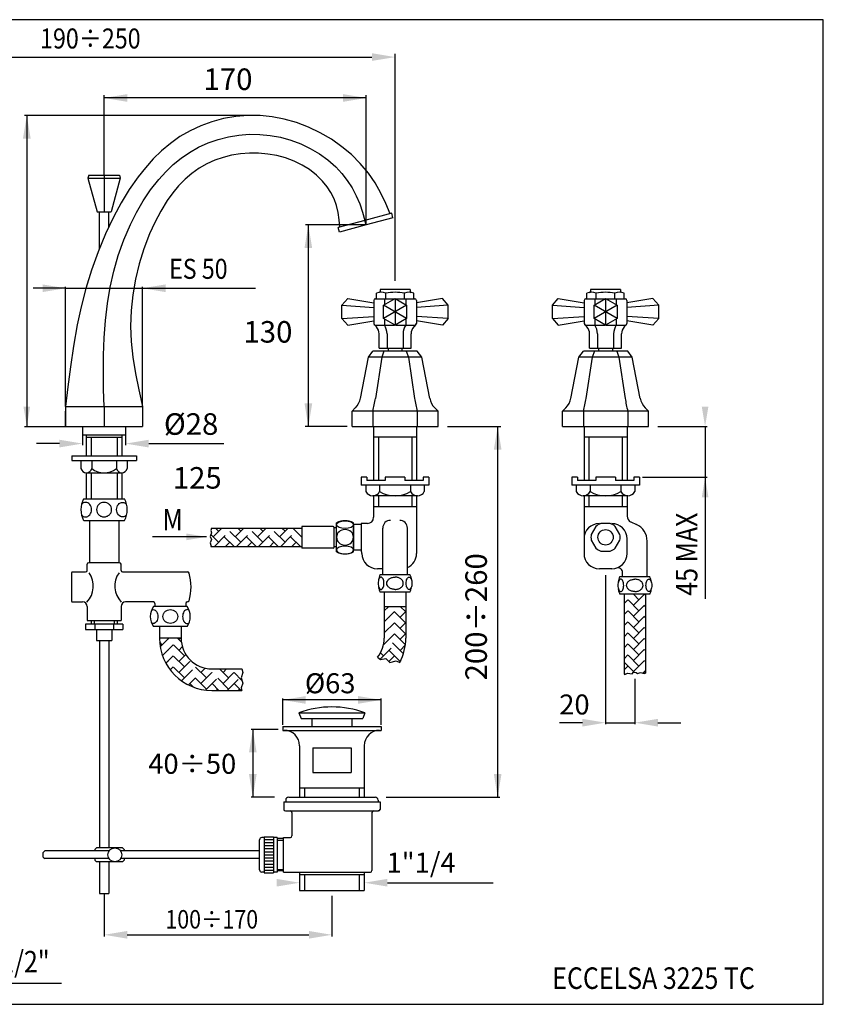
# Model space of a CAD drawing. Extents: x 0 to 1536, y 0 to 770.
# Drawn here: x 1275 to 1536, y 0 to 320 of the extents above; entities that cross this region are included whole.
import ezdxf
from ezdxf.enums import TextEntityAlignment as Align

# ---------------------------------------------------------------- set-up
doc = ezdxf.new("R2010")
doc.units = 0
doc.header["$LTSCALE"] = 10
doc.header["$MEASUREMENT"] = 0
doc.linetypes.add('CONTINUA', pattern=[0])
doc.linetypes.add('DASHDOT', pattern=[1, 0.5, -0.25, 0, -0.25])
doc.layers.get('0').update_dxf_attribs({"color": 252, "linetype": 'CONTINUA'})
for name, color, linetype in [('D', 3, 'CONTINUA'), ('DISEGNO', 3, 'CONTINUA'), ('M', 6, 'CONTINUA'), ('MAGENTA', 6, 'CONTINUA'), ('Q', 4, 'CONTINUA'), ('QUOTE', 4, 'CONTINUA')]:
    doc.layers.add(name, color=color, linetype=linetype)
doc.styles.add('ROMAND', font='romand')

# ---------------------------------------------------------------- blocks, each defined once
blk = doc.blocks.new('*X10')
at = {"color": 0, "linetype": 'DASHDOT'}
for p, q in [((237.08, 150.87), (239.89, 153.68)), ((238.87, 152.66), (237.86, 153.68)), ((246.06, 149.07), (241.45, 153.68)), ((244.26, 150.87), (247.07, 153.68)), ((246.06, 152.66), (245.05, 153.68)), ((253.24, 149.07), (248.64, 153.68)), ((251.45, 150.87), (254.26, 153.68)), ((253.24, 152.66), (252.23, 153.68)), ((260.43, 149.07), (255.82, 153.68)), ((258.63, 150.87), (261.44, 153.68)), ((260.43, 152.66), (259.41, 153.68)), ((265.91, 150.77), (263.01, 153.68)), ((238.87, 149.07), (236.36, 151.59)), ((237.48, 147.68), (242.47, 152.66)), ((243.86, 147.68), (240.67, 150.87)), ((244.66, 147.68), (249.65, 152.66)), ((251.05, 147.68), (247.86, 150.87)), ((251.85, 147.68), (256.84, 152.66)), ((258.23, 147.68), (255.04, 150.87)), ((259.03, 147.68), (264.02, 152.66)), ((265.41, 147.68), (262.22, 150.87)), ((265.82, 150.87), (265.91, 150.96)), ((236.68, 147.68), (236.35, 148)), ((241.07, 147.68), (242.47, 149.07)), ((248.26, 147.68), (249.65, 149.07)), ((255.44, 147.68), (256.84, 149.07)), ((262.62, 147.68), (264.02, 149.07))]:
    blk.add_line(p, q, dxfattribs=at)
blk = doc.blocks.new('*X12')
at = {"color": 0, "linetype": 'DASHDOT'}
for p, q in [((375.37, 138.3), (370.54, 143.13)), ((370.54, 140.64), (371.78, 141.89)), ((373.58, 140.09), (377.16, 143.68)), ((375.37, 141.89), (373.59, 143.68)), ((377.54, 143.32), (377.18, 143.68)), ((375.37, 134.7), (370.54, 139.54)), ((370.54, 137.05), (371.78, 138.3)), ((373.58, 136.5), (377.54, 140.46)), ((377.54, 139.73), (377.17, 140.09)), ((375.37, 131.11), (370.54, 135.95)), ((370.54, 133.46), (371.78, 134.7)), ((373.58, 132.91), (377.54, 136.86)), ((377.54, 136.13), (377.17, 136.5)), ((375.37, 127.52), (370.54, 132.36)), ((373.58, 129.32), (377.54, 133.27)), ((377.54, 132.54), (377.17, 132.91)), ((370.54, 129.86), (371.78, 131.11)), ((375.37, 123.93), (370.54, 128.77)), ((373.58, 125.72), (377.54, 129.68)), ((377.54, 128.95), (377.17, 129.32)), ((370.54, 126.27), (371.78, 127.52)), ((375.37, 120.34), (370.54, 125.17)), ((373.58, 122.13), (377.54, 126.09)), ((377.54, 125.36), (377.17, 125.72)), ((370.54, 122.68), (371.78, 123.93)), ((373.58, 118.54), (377.54, 122.5)), ((377.54, 121.77), (377.17, 122.13)), ((373.82, 118.3), (370.54, 121.58)), ((370.54, 119.09), (371.78, 120.34)), ((376.64, 118.01), (377.54, 118.9)), ((377.54, 118.17), (377.17, 118.54)), ((370.85, 117.68), (370.54, 117.99))]:
    blk.add_line(p, q, dxfattribs=at)
blk = doc.blocks.new('*X18')
at = {"color": 0, "linetype": 'DASHDOT'}
for p, q in [((216.68, 144.84), (219.5, 147.66)), ((224.51, 141.89), (219.12, 147.28)), ((223.51, 146.47), (222.32, 147.66)), ((222.71, 147.28), (223.1, 147.66)), ((217.32, 145.48), (216.5, 146.31)), ((217.42, 141.98), (220.91, 145.48)), ((222.71, 143.68), (223.85, 144.83)), ((218.53, 139.5), (220.91, 141.89)), ((224.51, 138.3), (219.12, 143.68)), ((222.71, 140.09), (224.97, 142.35)), ((224.51, 134.7), (219.12, 140.09)), ((219.94, 137.33), (220.91, 138.3)), ((222.71, 136.5), (226.59, 140.38)), ((223.6, 133.8), (228.1, 138.3)), ((231.69, 134.7), (226.3, 140.09)), ((229.89, 136.5), (231.29, 137.9)), ((229.89, 132.91), (234.65, 137.66)), ((238.87, 134.7), (235.92, 137.66)), ((237.08, 136.5), (238.24, 137.66)), ((237.08, 132.91), (241.83, 137.66)), ((243.22, 137.54), (243.1, 137.66)), ((225.85, 132.45), (228.1, 134.7)), ((231.69, 131.11), (226.3, 136.5)), ((231.37, 130.79), (235.28, 134.7)), ((238.87, 131.11), (233.49, 136.5)), ((238.43, 130.66), (242.47, 134.7)), ((243.23, 133.94), (240.67, 136.5)), ((227.46, 131.75), (226.3, 132.91)), ((235.73, 130.66), (233.49, 132.91)), ((242.92, 130.66), (240.67, 132.91)), ((234.83, 130.66), (235.28, 131.11)), ((242.02, 130.66), (242.47, 131.11))]:
    blk.add_line(p, q, dxfattribs=at)
blk = doc.blocks.new('*X17')
at = {"color": 0, "linetype": 'DASHDOT'}
for p, q in [((289.44, 156.53), (290.77, 157.86)), ((296.35, 152.66), (291.15, 157.86)), ((296.35, 156.26), (294.75, 157.86)), ((289.44, 152.94), (292.76, 156.26)), ((296.35, 149.07), (290.96, 154.46)), ((294.55, 154.46), (296.44, 156.35)), ((289.44, 149.35), (292.76, 152.66)), ((296.31, 145.52), (290.96, 150.87)), ((294.55, 150.87), (296.44, 152.76)), ((289.21, 145.53), (292.76, 149.07)), ((295.66, 142.57), (290.96, 147.28)), ((294.55, 147.28), (296.44, 149.17)), ((288.12, 140.84), (292.76, 145.48)), ((294.55, 143.68), (296.29, 145.43)), ((289.16, 141.89), (288.21, 142.85)), ((290.93, 140.07), (292.76, 141.89)), ((294.63, 140.02), (290.96, 143.68)), ((291.29, 139.76), (290.96, 140.09)), ((294.55, 140.09), (294.77, 140.31))]:
    blk.add_line(p, q, dxfattribs=at)

msp = doc.modelspace()

# ---------------------------------------------------------------- linework, layer by layer
at = {"layer": 'D'}
for p, q in [((1295.13, 187.77), (1295.13, 185.11)), ((1309.13, 187.77), (1309.13, 185.11)), ((1389.63, 187.77), (1389.63, 170.27)), ((1403.63, 187.77), (1403.63, 170.27)), ((1458, 187.77), (1458, 170.27)), ((1472, 187.77), (1472, 170.27)), ((1295.13, 185.11), (1309.13, 185.11)), ((1296.33, 185.11), (1296.33, 178.27)), ((1296.33, 184.27), (1307.93, 184.27)), ((1297.93, 184.27), (1297.93, 178.27)), ((1306.33, 184.27), (1306.33, 178.27)), ((1307.93, 185.11), (1307.93, 178.27)), ((1403.63, 184.27), (1389.63, 184.27)), ((1391.23, 184.27), (1391.23, 170.27)), ((1402.03, 184.27), (1402.03, 170.27)), ((1472, 184.27), (1458, 184.27)), ((1459.6, 184.27), (1459.6, 170.27)), ((1470.4, 184.27), (1470.4, 170.27)), ((1291.63, 178.27), (1312.63, 178.27)), ((1291.63, 178.27), (1291.63, 176.77)), ((1291.63, 176.77), (1312.63, 176.77)), ((1294.63, 176.77), (1294.63, 174.12)), ((1298.13, 176.77), (1298.13, 174.12)), ((1306.13, 176.77), (1306.13, 174.12)), ((1309.63, 176.77), (1309.63, 174.12)), ((1312.63, 178.27), (1312.63, 176.77)), ((1296.26, 172.77), (1308, 172.77)), ((1296.33, 172.77), (1296.33, 164.27)), ((1297.93, 172.77), (1297.93, 164.27)), ((1306.33, 172.77), (1306.33, 164.27)), ((1307.93, 172.77), (1307.93, 164.27)), ((1387.48, 171.27), (1385.63, 171.27)), ((1385.63, 171.27), (1385.63, 168.77)), ((1387.48, 171.27), (1387.48, 170.27)), ((1393.43, 170.27), (1387.48, 170.27)), ((1399.83, 171.27), (1393.43, 171.27)), ((1393.43, 171.27), (1393.43, 170.27)), ((1399.83, 171.27), (1399.83, 170.27)), ((1405.78, 170.27), (1399.83, 170.27)), ((1407.63, 171.27), (1405.78, 171.27)), ((1405.78, 171.27), (1405.78, 170.27)), ((1407.63, 171.27), (1407.63, 168.77)), ((1454, 171.27), (1454, 168.77)), ((1455.85, 171.27), (1454, 171.27)), ((1455.85, 171.27), (1455.85, 170.27)), ((1461.8, 170.27), (1455.85, 170.27)), ((1468.2, 171.27), (1461.8, 171.27)), ((1461.8, 171.27), (1461.8, 170.27)), ((1468.2, 171.27), (1468.2, 170.27)), ((1474.15, 170.27), (1468.2, 170.27)), ((1474.15, 171.27), (1474.15, 170.27)), ((1476, 171.27), (1474.15, 171.27)), ((1476, 171.27), (1476, 168.77)), ((1407.63, 168.77), (1385.63, 168.77)), ((1387.13, 168.77), (1387.13, 166.62)), ((1391.63, 168.77), (1391.63, 166.62)), ((1401.63, 168.77), (1401.63, 166.62)), ((1406.13, 168.77), (1406.13, 166.62)), ((1476, 168.77), (1454, 168.77)), ((1455.5, 168.77), (1455.5, 166.62)), ((1460, 168.77), (1460, 166.62)), ((1470, 168.77), (1470, 166.62)), ((1474.5, 168.77), (1474.5, 166.62)), ((1295.5, 164.27), (1308.76, 164.27)), ((1296.33, 165.77), (1296.33, 164.27)), ((1297.93, 165.77), (1297.93, 164.27)), ((1306.33, 165.77), (1306.33, 164.27)), ((1307.93, 165.77), (1307.93, 164.27)), ((1403.88, 165.27), (1389.38, 165.27)), ((1389.63, 165.28), (1389.63, 158.27)), ((1391.23, 165.27), (1391.23, 161.77)), ((1402.03, 165.27), (1402.03, 161.77)), ((1403.63, 165.28), (1403.63, 146.52)), ((1472.25, 165.27), (1457.75, 165.27)), ((1458, 165.28), (1458, 146.52)), ((1459.6, 165.27), (1459.6, 161.77)), ((1470.4, 165.27), (1470.4, 161.77)), ((1472, 165.28), (1472, 158.66)), ((1389.63, 161.77), (1403.63, 161.77)), ((1458, 161.77), (1472, 161.77)), ((1295.5, 157.27), (1308.76, 157.27)), ((1295.5, 157.27), (1308.76, 157.27)), ((1473.16, 156.85), (1475.04, 155.97)), ((1337.02, 154.77), (1366.38, 154.77)), ((1366.38, 155.27), (1366.38, 148.27)), ((1376.5, 155.27), (1366.38, 155.27)), ((1376.88, 148.65), (1376.88, 154.9)), ((1377.63, 154.9), (1376.88, 154.9)), ((1377.63, 147.02), (1377.63, 156.52)), ((1383.13, 147.02), (1383.13, 156.52)), ((1385.63, 155.92), (1383.13, 155.92)), ((1383.13, 155.77), (1383.13, 147.77)), ((1385.63, 156.27), (1385.63, 147.15)), ((1387.63, 156.27), (1385.63, 156.27)), ((1392.63, 139.7), (1392.63, 154.79)), ((1400.63, 139.7), (1400.63, 154.79)), ((1472, 146.52), (1472, 151.27)), ((1478.5, 139.02), (1478.5, 150.54)), ((1336.85, 148.77), (1366.38, 148.77)), ((1376.5, 148.27), (1366.38, 148.27)), ((1377.63, 148.65), (1376.88, 148.65)), ((1385.63, 147.62), (1383.13, 147.62)), ((1385.88, 146.52), (1385.88, 146.65)), ((1296.63, 141.02), (1296.63, 143.02)), ((1307.13, 143.52), (1297.13, 143.52)), ((1307.63, 141.02), (1307.63, 143.02)), ((1392.63, 141.52), (1390.88, 141.52)), ((1467, 141.52), (1463, 141.52)), ((1291.56, 140.27), (1291.56, 131.02)), ((1291.81, 140.52), (1296.13, 140.52)), ((1308.13, 140.52), (1329.26, 140.52)), ((1391.77, 139.7), (1401.48, 139.7)), ((1469.65, 139.02), (1479.36, 139.02)), ((1470.5, 139.02), (1470.5, 140.38)), ((1401.48, 133.95), (1391.77, 133.95)), ((1401.48, 133.95), (1391.77, 133.95)), ((1393.13, 133.95), (1393.13, 127.22)), ((1393.13, 133.95), (1393.13, 119.01)), ((1400.13, 133.95), (1400.13, 127.22)), ((1400.13, 133.95), (1400.13, 119.01)), ((1479.36, 133.27), (1469.65, 133.27)), ((1471, 133.27), (1471, 107.29)), ((1478, 133.27), (1478, 107.64)), ((1291.81, 130.77), (1295.13, 130.77)), ((1296.63, 129.27), (1296.63, 124.77)), ((1307.63, 129.27), (1307.63, 124.77)), ((1318.13, 130.77), (1309.13, 130.77)), ((1329.07, 129.27), (1318.19, 129.27)), ((1318.63, 130.27), (1318.63, 129.27)), ((1328.63, 130.27), (1328.63, 129.27)), ((1329.26, 130.77), (1329.13, 130.77)), ((1400.13, 129.2), (1393.13, 129.2)), ((1296.07, 123.52), (1296.07, 121.77)), ((1308.19, 123.52), (1296.07, 123.52)), ((1296.07, 121.77), (1308.19, 121.77)), ((1296.63, 124.77), (1307.63, 124.77)), ((1297.88, 124.77), (1297.88, 123.52)), ((1298.88, 124.77), (1298.88, 123.52)), ((1299.1, 123.52), (1299.1, 121.77)), ((1305.16, 123.52), (1305.16, 121.77)), ((1305.38, 124.77), (1305.38, 123.52)), ((1306.38, 124.77), (1306.38, 123.52)), ((1308.19, 123.52), (1308.19, 121.77)), ((1329.07, 122.77), (1318.19, 122.77)), ((1320.13, 122.77), (1320.13, 119.01)), ((1327.13, 122.77), (1327.13, 119.01)), ((1327.13, 119.01), (1320.13, 119.01)), ((1337.13, 109.01), (1346.88, 109.01)), ((1337.13, 102.01), (1346.92, 102.01)), ((1354.13, 53.59), (1357.13, 53.59)), ((1354.13, 52.59), (1357.13, 52.59)), ((1354.13, 51.59), (1357.13, 51.59)), ((1354.13, 50.59), (1357.13, 50.59)), ((1354.13, 49.59), (1357.13, 49.59)), ((1354.13, 48.59), (1357.13, 48.59)), ((1354.13, 47.59), (1357.13, 47.59)), ((1354.13, 46.59), (1357.13, 46.59)), ((1354.13, 45.59), (1357.13, 45.59)), ((1354.13, 44.59), (1357.13, 44.59)), ((1354.13, 43.59), (1357.13, 43.59)), ((1365.63, 42.96), (1365.63, 36.96)), ((1365.63, 42.21), (1386.63, 42.21)), ((1365.63, 42.21), (1386.63, 42.21)), ((1367.23, 42.21), (1367.23, 36.96)), ((1385.03, 42.21), (1385.03, 36.96)), ((1386.63, 42.96), (1386.63, 36.96)), ((1365.63, 36.96), (1386.63, 36.96))]:
    msp.add_line(p, q, dxfattribs=at)
for points in [[(1294.85, 158.96, 0.077554), (1295.37, 158.59, 0.114983), (1296.1, 158.42, 0.114983), (1296.84, 158.59, 0.103863), (1297.5, 159.11, 0.09123), (1297.92, 159.86, 0.083945), (1298.08, 160.77, 0.083945), (1297.92, 161.69, 0.09123), (1297.5, 162.43, 0.103863), (1296.84, 162.95, 0.114983), (1296.1, 163.12, 0.114983), (1295.37, 162.95, 0.077554), (1294.85, 162.59, 0.09123)], [(1309.41, 158.96, -0.077554), (1308.89, 158.59, -0.114983), (1308.15, 158.42, -0.114983), (1307.42, 158.59, -0.103863), (1306.76, 159.11, -0.09123), (1306.33, 159.86, -0.083945), (1306.18, 160.77, -0.083945), (1306.33, 161.69, -0.09123), (1306.76, 162.43, -0.103863), (1307.42, 162.95, -0.114983), (1308.15, 163.12, -0.114983), (1308.89, 162.95, -0.077554), (1309.41, 162.59, -0.09123)], [(1396.63, 134.83, -0.075162), (1395.57, 134.99, -0.085586), (1394.74, 135.42, -0.106126), (1394.14, 136.1, -0.12725), (1393.95, 136.83, -0.12725), (1394.14, 137.56, -0.106126), (1394.74, 138.24, -0.085586), (1395.57, 138.67, -0.075162), (1396.63, 138.83, -0.075162)], [(1396.63, 134.83, 0.075162), (1397.68, 134.99, 0.085586), (1398.52, 135.42, 0.106126), (1399.12, 136.1, 0.12725), (1399.31, 136.83, 0.12725), (1399.12, 137.56, 0.106126), (1398.52, 138.24, 0.085586), (1397.68, 138.67, 0.075162), (1396.63, 138.83, 0.075162)], [(1474.5, 134.15, -0.075162), (1473.45, 134.31, -0.085586), (1472.61, 134.73, -0.106126), (1472.02, 135.41, -0.12725), (1471.83, 136.15, -0.12725), (1472.02, 136.88, -0.106126), (1472.61, 137.56, -0.085586), (1473.45, 137.99, -0.075162), (1474.5, 138.15, -0.075162)], [(1474.5, 134.15, 0.075162), (1475.56, 134.31, 0.085586), (1476.4, 134.73, 0.106126), (1476.99, 135.41, 0.12725), (1477.18, 136.15, 0.12725), (1476.99, 136.88, 0.106126), (1476.4, 137.56, 0.085586), (1475.56, 137.99, 0.075162), (1474.5, 138.15, 0.075162)], [(1318.13, 128.27, -0.139889), (1318.67, 128.12, -0.107118), (1319.19, 127.61, -0.079812), (1319.51, 126.92, -0.067459), (1319.63, 126.02, -0.067459), (1319.51, 125.13, -0.079812), (1319.19, 124.43, -0.107118), (1318.67, 123.93, -0.139889), (1318.13, 123.77, -0.139889), (1317.59, 123.93, -0.010877), (1317.53, 123.97, -0.079812)], [(1317.53, 128.08, -0.010877), (1317.59, 128.12, -0.139889), (1318.13, 128.27, -0.139889)]]:
    msp.add_lwpolyline(points, format="xyb", dxfattribs=at)
for points in [[(1299.68, 160.77, 0.102267), (1299.86, 159.88, 0.099976), (1300.4, 159.11, 0.096898), (1301.19, 158.6, 0.094828), (1302.13, 158.42, 0.094828), (1303.07, 158.6, 0.096898), (1303.86, 159.11, 0.099976), (1304.39, 159.88, 0.102267), (1304.58, 160.77, 0.102267), (1304.39, 161.67, 0.099976), (1303.86, 162.43, 0.096898), (1303.07, 162.94, 0.094828), (1302.13, 163.12, 0.094828), (1301.19, 162.94, 0.096898), (1300.4, 162.43, 0.099976), (1299.86, 161.67, 0.102267)], [(1463.48, 156.27, 0.099181), (1461.87, 155.34), (1460.35, 152.71, 0.099181), (1460.35, 150.84), (1461.87, 148.21, 0.099181), (1463.48, 147.27), (1466.52, 147.27, 0.099181), (1468.14, 148.21), (1469.66, 150.84, 0.099181), (1469.66, 152.71), (1468.14, 155.34, 0.099181), (1466.52, 156.27)], [(1391.13, 136.83, 0.048204), (1391.21, 136.02, 0.061953), (1391.4, 135.41, 0.102678), (1391.76, 134.95, 0.18232), (1392.07, 134.83, 0.18232), (1392.39, 134.95, 0.102678), (1392.74, 135.41, 0.061953), (1392.94, 136.02, 0.048204), (1393.02, 136.83, 0.048204), (1392.94, 137.64, 0.061953), (1392.74, 138.25, 0.102678), (1392.39, 138.71, 0.18232), (1392.07, 138.83, 0.18232), (1391.76, 138.71, 0.102678), (1391.4, 138.25, 0.061953), (1391.21, 137.64, 0.048204)], [(1402.13, 136.83, -0.048204), (1402.05, 136.02, -0.061953), (1401.85, 135.41, -0.102678), (1401.5, 134.95, -0.18232), (1401.19, 134.83, -0.18232), (1400.87, 134.95, -0.102678), (1400.52, 135.41, -0.061953), (1400.32, 136.02, -0.048204), (1400.24, 136.83, -0.048204), (1400.32, 137.64, -0.061953), (1400.52, 138.25, -0.102678), (1400.87, 138.71, -0.18232), (1401.19, 138.83, -0.18232), (1401.5, 138.71, -0.102678), (1401.85, 138.25, -0.061953), (1402.05, 137.64, -0.048204)], [(1469, 136.15, 0.048204), (1469.08, 135.33, 0.061953), (1469.28, 134.73, 0.102678), (1469.63, 134.26, 0.18232), (1469.95, 134.14, 0.18232), (1470.26, 134.26, 0.102678), (1470.61, 134.73, 0.061953), (1470.81, 135.33, 0.048204), (1470.89, 136.15, 0.048204), (1470.81, 136.96, 0.061953), (1470.61, 137.56, 0.102678), (1470.26, 138.03, 0.18232), (1469.95, 138.15, 0.18232), (1469.63, 138.03, 0.102678), (1469.28, 137.56, 0.061953), (1469.08, 136.96, 0.048204)], [(1480, 136.15, -0.048204), (1479.93, 135.33, -0.061953), (1479.73, 134.73, -0.102678), (1479.38, 134.26, -0.18232), (1479.06, 134.14, -0.18232), (1478.75, 134.26, -0.102678), (1478.39, 134.73, -0.061953), (1478.2, 135.33, -0.048204), (1478.12, 136.15, -0.048204), (1478.2, 136.96, -0.061953), (1478.39, 137.56, -0.102678), (1478.75, 138.03, -0.18232), (1479.06, 138.15, -0.18232), (1479.38, 138.03, -0.102678), (1479.73, 137.56, -0.061953), (1479.93, 136.96, -0.048204)], [(1323.63, 128.27, -0.092677), (1324.56, 128.1, -0.09589), (1325.33, 127.61, -0.100813), (1325.85, 126.88, -0.104593), (1326.03, 126.02, -0.104593), (1325.85, 125.17, -0.100813), (1325.33, 124.43, -0.09589), (1324.56, 123.95, -0.092677), (1323.63, 123.77, -0.092677), (1322.7, 123.95, -0.09589), (1321.93, 124.43, -0.100813), (1321.4, 125.17, -0.104593), (1321.22, 126.02, -0.104593), (1321.4, 126.88, -0.100813), (1321.93, 127.61, -0.09589), (1322.7, 128.1, -0.092677)]]:
    msp.add_lwpolyline(points, format="xyb", close=True, dxfattribs=at)
msp.add_lwpolyline([(1337.02, 154.77), (1336.81, 154.02), (1337.06, 153.27), (1336.56, 152.02), (1337.06, 151.02), (1336.56, 150.02), (1336.81, 149.27), (1336.85, 148.77)], dxfattribs=at)
at = {"layer": 'D', "flags": 128}
msp.add_lwpolyline([(1471, 107.29), (1471.23, 107.24), (1472.15, 107.59), (1473.61, 107.38), (1474.05, 107.91), (1474.91, 107.84), (1475.42, 107.56), (1476.33, 107.84), (1477.58, 107.47), (1478, 107.64)], dxfattribs=at)
at = {"layer": 'D'}
msp.add_circle((1465, 151.77), 2.5, dxfattribs=at)
for centre, radius, start, end in [((1296.38, 174.58), 1.81, 194.5506, 345.4494), ((1302.13, 179.37), 6.6, 232.7009, 307.2991), ((1307.88, 174.58), 1.81, 194.5506, 345.4494), ((1389.38, 167.82), 2.55, 208.0725, 331.9275), ((1396.63, 175.21), 9.93, 239.7808, 300.2192), ((1403.88, 167.82), 2.55, 208.0725, 331.9275), ((1457.75, 167.82), 2.55, 208.0725, 331.9275), ((1465, 175.21), 9.93, 239.7808, 300.2192), ((1472.25, 167.82), 2.55, 208.0725, 331.9275), ((1302.13, 160.77), 7.5, 152.1819, 207.8181), ((1302.13, 160.77), 7.5, 332.1819, 27.8181), ((1380.38, 150.78), 6.36, 64.3915, 115.6085), ((1387.63, 158.27), 2, 270, 0), ((1395.13, 154.79), 2.5, 90, 180), ((1398.13, 154.79), 2.5, 360, 90), ((1474, 158.66), 2, 180, 245), ((1376.5, 154.9), 0.375, 360, 90), ((1463, 151.27), 5, 90, 180), ((1467, 151.27), 5, 0, 90), ((1472.5, 150.54), 6, 0, 65), ((1376.5, 148.65), 0.375, 270, 360), ((1380.38, 152.76), 6.36, 244.3915, 295.6085), ((1385.25, 146.65), 0.625, 360, 53.2742), ((1390.88, 146.52), 5, 180, 270), ((1398.63, 146.52), 5, 293.5782, 360), ((1463, 146.52), 5, 180, 270), ((1467, 146.52), 5, 270, 0), ((1296.13, 141.02), 0.5, 270, 0), ((1297.13, 143.02), 0.5, 90, 180), ((1307.13, 143.02), 0.5, 360, 90), ((1308.13, 141.02), 0.5, 180, 270), ((1469, 140.38), 1.5, 0, 96.4261), ((1291.81, 140.27), 0.25, 90, 180), ((1329.26, 140.02), 0.5, 16.2224, 90), ((1314.22, 135.65), 16.16, 343.7776, 16.2224), ((1397.86, 136.83), 6.73, 154.7147, 170.1868), ((1395.4, 136.83), 6.73, 9.8132, 25.2853), ((1475.73, 136.15), 6.73, 154.7147, 170.1868), ((1473.27, 136.15), 6.73, 9.8132, 25.2853), ((1397.86, 136.83), 6.73, 191.4263, 205.2853), ((1395.4, 136.83), 6.73, 334.7147, 348.5737), ((1475.73, 136.15), 6.73, 191.4263, 205.2853), ((1473.27, 136.15), 6.73, 334.7147, 348.5737), ((1291.81, 131.02), 0.25, 180, 270), ((1295.13, 129.27), 1.5, 360, 90), ((1309.13, 129.27), 1.5, 90, 180), ((1322.63, 126.02), 5.5, 143.7785, 216.2215), ((1318.13, 130.27), 0.5, 0, 90), ((1329.49, 126.66), 1.71, 121.8535, 146.3099), ((1329.13, 127.25), 1.02, 90, 121.8535), ((1329.13, 130.27), 0.5, 90, 180), ((1324.63, 126.02), 5.5, 323.7785, 36.2215), ((1329.13, 127.25), 1.02, 58.1465, 90), ((1329.26, 131.27), 0.5, 270, 343.7776), ((1328.76, 126.66), 1.71, 55.6537, 58.1465), ((1330.99, 126.02), 3.36, 164.5629, 180), ((1330.99, 126.02), 3.36, 180, 195.4371), ((1330.07, 126.28), 2.41, 146.3099, 164.5629), ((1330.07, 125.77), 2.41, 195.4371, 213.6901), ((1329.49, 125.38), 1.71, 213.6901, 238.1465), ((1329.13, 124.79), 1.02, 238.1465, 270), ((1329.13, 124.79), 1.02, 270, 301.8535), ((1328.76, 125.38), 1.71, 301.8535, 304.3463), ((1337.13, 119.01), 17, 180, 270), ((1337.13, 119.01), 10, 180, 270), ((1383.13, 119.01), 10, 321.5685, 0), ((1383.13, 119.01), 17, 332.3377, 0)]:
    msp.add_arc(centre, radius, start, end, dxfattribs=at)
msp.add_ellipse((1380.38, 155.89), major_axis=(2.75, 0), ratio=0.457378, dxfattribs=at)
at = {"layer": 'D', "extrusion": (0, 0, -1)}
for centre, major_axis, ratio in [((1380.38, 151.77), (-2.75, 0), 0.914755), ((1380.38, 147.66), (2.75, 0), 0.457378)]:
    msp.add_ellipse(centre, major_axis=major_axis, ratio=ratio, dxfattribs=at)
at = {"layer": 'DISEGNO'}
for p, q in [((1297.38, 157.27), (1297.38, 143.52)), ((1306.88, 157.27), (1306.88, 143.52)), ((1299.63, 121.77), (1299.63, 118.27)), ((1304.63, 121.77), (1304.63, 118.27)), ((1299.63, 118.27), (1304.63, 118.27))]:
    msp.add_line(p, q, dxfattribs=at)
at = {"layer": 'M'}
for p, q in [((1297.15, 269.52), (1296.88, 268.52)), ((1297.15, 269.52), (1307.11, 269.52)), ((1302.13, 269.52), (1302.13, 257.52)), ((1307.11, 269.52), (1307.38, 268.52)), ((1296.88, 268.52), (1307.38, 268.52)), ((1296.88, 268.52), (1299.83, 257.52)), ((1307.38, 268.52), (1304.43, 257.52)), ((1299.83, 257.52), (1304.43, 257.52)), ((1300.63, 245.58), (1300.63, 257.52)), ((1303.63, 252.5), (1303.63, 257.52)), ((1390.57, 229.27), (1390.57, 231.15)), ((1401.5, 232.27), (1391.75, 232.27)), ((1391.75, 232.27), (1391.75, 231.62)), ((1393.6, 229.27), (1393.6, 231.15)), ((1399.66, 229.27), (1399.66, 231.15)), ((1401.5, 232.27), (1401.5, 231.62)), ((1402.69, 229.27), (1402.69, 231.15)), ((1458.94, 229.27), (1458.94, 231.15)), ((1460.13, 232.27), (1460.13, 231.62)), ((1469.88, 232.27), (1460.13, 232.27)), ((1461.97, 229.27), (1461.97, 231.15)), ((1468.04, 229.27), (1468.04, 231.15)), ((1469.88, 232.27), (1469.88, 231.62)), ((1471.07, 229.27), (1471.07, 231.15)), ((1379.37, 227.19), (1381.25, 229.35)), ((1381.25, 229.35), (1389.7, 227.95)), ((1389.7, 228.77), (1389.7, 221.27)), ((1390.2, 229.27), (1396.49, 229.27)), ((1393.16, 229.27), (1393.16, 227.35)), ((1396.63, 229.35), (1396.63, 220.69)), ((1396.77, 229.27), (1403.06, 229.27)), ((1400.09, 229.27), (1400.09, 227.35)), ((1412.01, 229.35), (1403.56, 227.95)), ((1403.56, 228.77), (1403.56, 221.27)), ((1413.89, 227.19), (1412.01, 229.35)), ((1447.75, 227.19), (1449.62, 229.35)), ((1449.62, 229.35), (1458.08, 227.95)), ((1458.08, 228.77), (1458.08, 221.27)), ((1458.58, 229.27), (1464.87, 229.27)), ((1461.54, 229.27), (1461.54, 227.35)), ((1465, 229.35), (1465, 220.69)), ((1465.14, 229.27), (1471.43, 229.27)), ((1468.47, 229.27), (1468.47, 227.35)), ((1480.39, 229.35), (1471.93, 227.95)), ((1471.93, 228.77), (1471.93, 221.27)), ((1482.26, 227.19), (1480.39, 229.35)), ((1379.37, 222.86), (1379.37, 227.19)), ((1379.37, 227.19), (1389.7, 226.49)), ((1400.38, 227.19), (1392.88, 222.86)), ((1400.38, 222.86), (1392.88, 227.19)), ((1413.89, 227.19), (1403.56, 226.49)), ((1413.89, 222.86), (1413.89, 227.19)), ((1447.75, 227.19), (1458.08, 226.49)), ((1447.75, 222.86), (1447.75, 227.19)), ((1468.75, 222.86), (1461.25, 227.19)), ((1468.75, 227.19), (1461.25, 222.86)), ((1482.26, 227.19), (1471.93, 226.49)), ((1482.26, 222.86), (1482.26, 227.19)), ((1379.37, 222.86), (1389.7, 223.56)), ((1379.37, 222.86), (1381.25, 220.69)), ((1381.25, 220.69), (1389.7, 222.09)), ((1389.83, 220.93), (1390.58, 220.13)), ((1393.16, 222.69), (1393.16, 220.77)), ((1400.09, 222.69), (1400.09, 220.77)), ((1403.42, 220.93), (1402.68, 220.13)), ((1413.89, 222.86), (1403.56, 223.56)), ((1412.01, 220.69), (1403.56, 222.09)), ((1413.89, 222.86), (1412.01, 220.69)), ((1447.75, 222.86), (1458.08, 223.56)), ((1447.75, 222.86), (1449.62, 220.69)), ((1449.62, 220.69), (1458.08, 222.09)), ((1458.21, 220.93), (1458.95, 220.13)), ((1461.54, 222.69), (1461.54, 220.77)), ((1468.47, 222.69), (1468.47, 220.77)), ((1471.8, 220.93), (1471.06, 220.13)), ((1482.26, 222.86), (1471.93, 223.56)), ((1480.39, 220.69), (1471.93, 222.09)), ((1482.26, 222.86), (1480.39, 220.69)), ((1390.2, 220.77), (1396.49, 220.77)), ((1391.43, 213.27), (1391.43, 217.93)), ((1394.03, 217.93), (1394.03, 213.27)), ((1396.77, 220.77), (1403.06, 220.77)), ((1399.23, 217.93), (1399.23, 213.27)), ((1401.82, 213.27), (1401.82, 217.93)), ((1458.58, 220.77), (1464.87, 220.77)), ((1459.81, 213.27), (1459.81, 217.93)), ((1462.41, 217.93), (1462.41, 213.27)), ((1465.14, 220.77), (1471.43, 220.77)), ((1467.6, 217.93), (1467.6, 213.27)), ((1470.2, 213.27), (1470.2, 217.93)), ((1387.97, 210.27), (1389.41, 212.27)), ((1403.85, 212.27), (1389.41, 212.27)), ((1391.43, 213.27), (1401.82, 213.27)), ((1393.02, 212.27), (1392.3, 210.27)), ((1394.38, 213.27), (1394.38, 212.27)), ((1398.88, 213.27), (1398.88, 212.27)), ((1400.24, 212.27), (1400.96, 210.27)), ((1405.29, 210.27), (1403.85, 212.27)), ((1456.34, 210.27), (1457.79, 212.27)), ((1472.22, 212.27), (1457.79, 212.27)), ((1459.81, 213.27), (1470.2, 213.27)), ((1461.4, 212.27), (1460.67, 210.27)), ((1462.75, 213.27), (1462.75, 212.27)), ((1467.25, 213.27), (1467.25, 212.27)), ((1468.61, 212.27), (1469.33, 210.27)), ((1473.66, 210.27), (1472.22, 212.27)), ((1385.38, 196.94), (1387.97, 210.27)), ((1405.29, 210.27), (1387.97, 210.27)), ((1392.3, 210.27), (1390.27, 196.94)), ((1400.96, 210.27), (1402.99, 196.94)), ((1407.88, 196.94), (1405.29, 210.27)), ((1453.75, 196.94), (1456.34, 210.27)), ((1473.66, 210.27), (1456.34, 210.27)), ((1460.67, 210.27), (1458.64, 196.94)), ((1469.33, 210.27), (1471.37, 196.94)), ((1476.26, 196.94), (1473.66, 210.27)), ((1382.66, 192.77), (1383.73, 193.84)), ((1410.6, 192.77), (1382.66, 192.77)), ((1382.66, 187.77), (1382.66, 192.77)), ((1389.41, 192.77), (1389.41, 187.77)), ((1403.85, 192.77), (1403.85, 187.77)), ((1410.6, 192.77), (1409.53, 193.84)), ((1410.6, 187.77), (1410.6, 192.77)), ((1451.03, 192.77), (1452.11, 193.84)), ((1451.03, 187.77), (1451.03, 192.77)), ((1478.97, 192.77), (1451.03, 192.77)), ((1457.79, 192.77), (1457.79, 187.77)), ((1472.22, 192.77), (1472.22, 187.77)), ((1478.97, 192.77), (1477.9, 193.84)), ((1478.97, 187.77), (1478.97, 192.77)), ((1300.63, 118.27), (1300.63, 50.84)), ((1303.63, 118.27), (1303.63, 50.84)), ((1365.41, 94.77), (1386.85, 94.77)), ((1365.41, 94.77), (1366.09, 92.84)), ((1366.09, 92.84), (1386.17, 92.84)), ((1369.63, 92.84), (1369.63, 90.34)), ((1382.63, 92.84), (1382.63, 90.34)), ((1386.85, 94.77), (1386.17, 92.84)), ((1360.13, 90.34), (1392.13, 90.34)), ((1360.13, 90.34), (1360.13, 89.04)), ((1392.13, 90.34), (1392.13, 89.04)), ((1360.13, 89.04), (1360.63, 89.04)), ((1360.63, 89.04), (1391.63, 89.04)), ((1391.63, 89.04), (1392.13, 89.04)), ((1365.63, 84.04), (1365.63, 67.34)), ((1369.88, 83.34), (1382.38, 83.34)), ((1369.88, 83.34), (1369.88, 75.34)), ((1382.38, 83.34), (1382.38, 75.34)), ((1386.63, 84.04), (1386.63, 67.34)), ((1369.88, 75.34), (1382.38, 75.34)), ((1362.13, 67.34), (1390.13, 67.34)), ((1365.63, 70.34), (1386.63, 70.34)), ((1367.23, 70.34), (1367.23, 67.34)), ((1385.03, 70.34), (1385.03, 67.34)), ((1360.5, 65.84), (1391.75, 65.84)), ((1360.5, 65.84), (1360.5, 63.34)), ((1361.13, 66.34), (1361.13, 65.84)), ((1391.13, 66.34), (1391.13, 65.84)), ((1391.75, 65.84), (1391.75, 63.34)), ((1361, 62.84), (1361.13, 62.84)), ((1361.13, 62.84), (1391.25, 62.84)), ((1363.13, 62.34), (1363.13, 54.71)), ((1389.13, 62.34), (1389.13, 43.46)), ((1391.25, 62.84), (1391.13, 62.84)), ((1354.13, 54.46), (1354.13, 42.71)), ((1354.13, 54.46), (1357.13, 54.46)), ((1357.13, 54.46), (1357.13, 42.71)), ((1352.63, 43.71), (1352.63, 53.46)), ((1354.13, 54.21), (1353.38, 54.21)), ((1358.38, 54.21), (1357.13, 54.21)), ((1358.38, 54.21), (1358.38, 42.96)), ((1360.38, 53.84), (1358.38, 53.84)), ((1358.38, 53.34), (1360.38, 53.34)), ((1360.38, 54.21), (1362.63, 54.21)), ((1360.38, 42.96), (1360.38, 54.21)), ((1282.88, 49.84), (1282.38, 49.34)), ((1282.38, 47.84), (1282.38, 49.34)), ((1303.76, 49.84), (1282.88, 49.84)), ((1299.63, 50.84), (1299.13, 50.34)), ((1299.13, 50.34), (1299.13, 49.84)), ((1308.13, 50.84), (1299.63, 50.84)), ((1352.63, 49.84), (1307.5, 49.84)), ((1308.13, 50.84), (1308.63, 50.34)), ((1308.63, 50.34), (1308.63, 49.84)), ((1282.38, 47.84), (1282.88, 47.34)), ((1303.76, 47.34), (1282.88, 47.34)), ((1299.13, 47.34), (1299.13, 46.84)), ((1299.13, 46.84), (1299.63, 46.34)), ((1308.13, 46.34), (1299.63, 46.34)), ((1300.63, 46.34), (1300.63, 36.03)), ((1303.63, 46.34), (1303.63, 36.03)), ((1352.63, 47.34), (1307.5, 47.34)), ((1308.63, 46.84), (1308.13, 46.34)), ((1308.63, 47.34), (1308.63, 46.84)), ((1354.13, 42.96), (1353.38, 42.96)), ((1354.13, 42.71), (1357.13, 42.71)), ((1358.38, 42.96), (1357.13, 42.96)), ((1358.38, 43.84), (1360.38, 43.84)), ((1360.38, 43.34), (1358.38, 43.34)), ((1360.38, 42.96), (1388.63, 42.96)), ((1300.63, 36.03), (1303.63, 36.03))]:
    msp.add_line(p, q, dxfattribs=at)
at = {"layer": 'M', "linetype": 'CONTINUOUS'}
for p, q in [((1395.56, 257.07), (1386.87, 254.74)), ((1395.95, 255.62), (1395.56, 257.07)), ((1386.87, 254.74), (1378.18, 252.41)), ((1387.26, 253.29), (1378.56, 250.96)), ((1387.26, 253.29), (1386.87, 254.74)), ((1395.95, 255.62), (1387.26, 253.29)), ((1378.56, 250.96), (1378.18, 252.41)), ((1289.63, 194.27), (1302.13, 194.27)), ((1289.63, 194.27), (1289.63, 187.77)), ((1302.13, 194.27), (1314.63, 194.27)), ((1302.13, 194.27), (1302.13, 187.77)), ((1314.63, 194.27), (1314.63, 187.77))]:
    msp.add_line(p, q, dxfattribs=at)
for points in [[(1395.08, 256.94), (1393.64, 260.3), (1392.06, 263.64), (1390.19, 266.93), (1387.98, 270.11), (1385.33, 273.26), (1382.44, 276.14), (1379.39, 278.7), (1375.94, 281.13), (1372.31, 283.26), (1368.54, 285.07), (1364.64, 286.55), (1360.64, 287.68), (1356.75, 288.43), (1352.81, 288.83), (1348.84, 288.87), (1344.87, 288.54), (1340.93, 287.85), (1337.15, 286.84), (1333.51, 285.51), (1330.04, 283.89), (1326.78, 282), (1323.68, 279.81), (1320.78, 277.38), (1318.07, 274.74), (1315.54, 271.9), (1313.17, 268.91), (1310.32, 264.79), (1307.71, 260.49), (1305.33, 256.07), (1302.6, 250.35), (1300.19, 244.52), (1298.07, 238.62), (1296.24, 232.68), (1294.69, 226.73), (1293.39, 220.81), (1292.15, 213.91), (1291.17, 207.23), (1290.36, 200.71), (1289.63, 194.27)], [(1302.13, 194.27), (1301.98, 199.85), (1301.9, 205.43), (1301.92, 211.02), (1302.12, 216.61), (1302.54, 222.2), (1303.21, 227.79), (1304.11, 233.03), (1305.28, 238.23), (1306.75, 243.37), (1308.53, 248.45), (1310.66, 253.44), (1312.61, 257.32), (1314.79, 261.09), (1317.22, 264.7), (1319.88, 268.09), (1322.15, 270.58), (1324.57, 272.89), (1327.15, 275), (1329.89, 276.88), (1332.84, 278.55), (1335.94, 279.96), (1339.17, 281.09), (1342.5, 281.94), (1345.89, 282.49), (1349.28, 282.75), (1352.68, 282.71), (1356.07, 282.38), (1359.43, 281.77), (1362.76, 280.86), (1365.99, 279.66), (1369.09, 278.19), (1372.04, 276.45), (1374.8, 274.45), (1377.35, 272.18), (1379.34, 270.05), (1381.13, 267.76), (1382.71, 265.34), (1384.05, 262.8), (1385.15, 260.17), (1386.05, 257.47), (1386.87, 254.74)], [(1378.66, 252.54), (1378.45, 254.99), (1378.13, 257.37), (1377.6, 259.65), (1376.82, 261.79), (1375.8, 263.8), (1374.56, 265.71), (1373.09, 267.53), (1371.1, 269.51), (1368.86, 271.26), (1366.43, 272.77), (1363.82, 274.04), (1361.07, 275.05), (1358.22, 275.82), (1355.27, 276.34), (1352.3, 276.61), (1349.33, 276.63), (1346.4, 276.41), (1343.53, 275.95), (1340.77, 275.26), (1338.08, 274.34), (1335.49, 273.17), (1333.01, 271.75), (1330.64, 270.06), (1328.42, 268.13), (1326.35, 266), (1324.42, 263.68), (1322.64, 261.21), (1320.51, 257.77), (1318.6, 254.14), (1316.91, 250.38), (1315.04, 245.51), (1313.51, 240.6), (1312.31, 235.63), (1311.44, 230.61), (1310.92, 225.53), (1310.76, 220.36), (1310.97, 215.41), (1311.52, 210.3), (1312.38, 205.04), (1313.45, 199.68), (1314.63, 194.27)]]:
    msp.add_lwpolyline(points, dxfattribs=at)
at = {"layer": 'M', "flags": 128}
for points in [[(1400.38, 222.86), (1396.63, 220.69), (1392.88, 222.86), (1392.88, 227.19), (1396.63, 229.35), (1400.38, 227.19)], [(1468.75, 222.86), (1465, 220.69), (1461.25, 222.86), (1461.25, 227.19), (1465, 229.35), (1468.75, 227.19)]]:
    msp.add_lwpolyline(points, close=True, dxfattribs=at)
at = {"layer": 'M'}
msp.add_circle((1305.63, 48.59), 2.25, dxfattribs=at)
for centre, radius, start, end in [((1392.08, 226.68), 4.72, 71.266, 108.734), ((1391.5, 231.62), 0.25, 276.6844, 0), ((1396.63, 212.9), 18.5, 80.57, 99.43), ((1401.18, 226.68), 4.72, 71.266, 108.734), ((1401.75, 231.62), 0.25, 180, 263.3156), ((1460.46, 226.68), 4.72, 71.266, 108.734), ((1459.88, 231.62), 0.25, 276.6844, 0), ((1465, 212.9), 18.5, 80.57, 99.43), ((1469.55, 226.68), 4.72, 71.266, 108.734), ((1470.13, 231.62), 0.25, 180, 263.3156), ((1390.2, 228.77), 0.5, 90, 180), ((1403.06, 228.77), 0.5, 360, 90), ((1458.58, 228.77), 0.5, 90, 180), ((1471.43, 228.77), 0.5, 360, 90), ((1390.2, 221.27), 0.5, 180, 270), ((1403.06, 221.27), 0.5, 270, 0), ((1458.58, 221.27), 0.5, 180, 270), ((1471.43, 221.27), 0.5, 270, 0), ((1388.18, 217.93), 3.25, 0, 42.581), ((1387.92, 217.62), 6.12, 2.8624, 30.985), ((1405.34, 217.62), 6.12, 149.015, 177.1376), ((1405.07, 217.93), 3.25, 137.419, 180), ((1456.56, 217.93), 3.25, 0, 42.581), ((1456.29, 217.62), 6.12, 2.8624, 30.985), ((1473.72, 217.62), 6.12, 149.015, 177.1376), ((1473.45, 217.93), 3.25, 137.419, 180), ((1379.49, 198.09), 6, 315, 349), ((1349.36, 203.16), 41.38, 345.4556, 351.3518), ((1443.9, 203.16), 41.38, 188.6482, 194.5444), ((1413.77, 198.09), 6, 191, 225), ((1447.86, 198.09), 6, 315, 349), ((1417.74, 203.16), 41.38, 345.4556, 351.3518), ((1512.27, 203.16), 41.38, 188.6482, 194.5444), ((1482.15, 198.09), 6, 191, 225), ((1376.13, 65.3), 31.35, 70.0118, 109.9882), ((1360.63, 84.04), 5, 0, 90), ((1391.63, 84.04), 5, 90, 180), ((1362.13, 66.34), 1, 90, 180), ((1390.13, 66.34), 1, 0, 90), ((1361, 63.34), 0.5, 180, 270), ((1362.63, 62.34), 0.5, 0, 90), ((1389.63, 62.34), 0.5, 90, 180), ((1391.25, 63.34), 0.5, 270, 0), ((1362.63, 54.71), 0.5, 270, 0), ((1353.38, 53.46), 0.75, 90, 180), ((1353.38, 43.71), 0.75, 180, 270), ((1388.63, 43.46), 0.5, 270, 0)]:
    msp.add_arc(centre, radius, start, end, dxfattribs=at)
at = {"layer": 'MAGENTA'}
for p, q in [((1289.63, 187.77), (1289.63, 192.77)), ((1289.63, 187.77), (1314.63, 187.77)), ((1382.66, 187.77), (1410.6, 187.77)), ((1451.03, 187.77), (1478.97, 187.77))]:
    msp.add_line(p, q, dxfattribs=at)
at = {"layer": 'Q'}
for p, q in [((1207.63, 307.85), (1389.13, 307.85)), ((1396.63, 235.18), (1396.63, 308.89)), ((1413.63, 187.77), (1430.98, 187.77)), ((1424.12, 187.77), (1425.62, 187.77)), ((1429.96, 67.34), (1429.96, 187.77)), ((1482, 187.77), (1498.01, 187.77)), ((1497.33, 187.77), (1497.33, 171.27)), ((1295.13, 185.11), (1295.13, 181.73)), ((1309.13, 185.11), (1309.13, 181.73)), ((1287.63, 182.23), (1280.13, 182.23)), ((1316.63, 182.23), (1340.99, 182.23)), ((1477.01, 171.27), (1498.01, 171.27)), ((1497.33, 171.27), (1497.33, 131.78)), ((1335.39, 151.92), (1317.86, 151.92)), ((1465, 139.52), (1465, 91.02)), ((1474.5, 105.77), (1474.5, 91.02)), ((1360.13, 90.84), (1360.13, 99.42)), ((1392.13, 90.84), (1392.13, 99.42)), ((1392.13, 98.92), (1360.13, 98.92)), ((1457.5, 91.52), (1450, 91.52)), ((1465, 91.52), (1474.5, 91.52)), ((1482, 91.52), (1489.5, 91.52)), ((1358.63, 89.34), (1349.93, 89.34)), ((1350.43, 89.34), (1350.43, 67.34)), ((1357.45, 67.34), (1349.93, 67.34)), ((1393.73, 67.34), (1430.63, 67.34)), ((1394.13, 39.52), (1428.48, 39.52)), ((1302.13, 36.03), (1302.13, 22.09)), ((1376.13, 35.26), (1376.13, 22.09)), ((1309.63, 22.59), (1368.63, 22.59)), ((1260.35, 6.85), (1288.35, 6.85))]:
    msp.add_line(p, q, dxfattribs=at)
msp.add_lwpolyline([(1115.72, 0), (1535.72, 0), (1535.72, 320), (1115.72, 320)], close=True, dxfattribs=at)
at = {"layer": 'Q', "flags": 128}
for points in [[(1390.96, 112.79), (1391.94, 112.1), (1393.69, 112.35), (1394.94, 111.1), (1396.94, 111.6), (1398.19, 111.12)], [(1346.88, 109.01), (1347.19, 107.85), (1346.69, 106.1), (1347.19, 104.35), (1346.69, 102.85), (1346.92, 102.01)]]:
    msp.add_lwpolyline(points, dxfattribs=at)
at = {"layer": 'Q'}
for centre, start, end in [((1290.99, 135.93), 316.6503, 34.5552), ((1313.27, 135.93), 145.4448, 223.3497)]:
    msp.add_arc(centre, 7.64, start, end, dxfattribs=at)
for points in [[(1389.13, 309.1), (1389.13, 306.6), (1396.63, 307.85)], [(1498.41, 194.27), (1496.25, 194.27), (1497.33, 187.77)], [(1428.71, 180.27), (1431.21, 180.27), (1429.96, 187.77)], [(1287.63, 183.48), (1287.63, 180.98), (1295.13, 182.23)], [(1316.63, 183.48), (1316.63, 180.98), (1309.13, 182.23)], [(1498.41, 164.77), (1496.25, 164.77), (1497.33, 171.27)], [(1328.89, 150.83), (1328.89, 153), (1335.39, 151.92)], [(1367.63, 97.67), (1367.63, 100.17), (1360.13, 98.92)], [(1384.63, 97.67), (1384.63, 100.17), (1392.13, 98.92)], [(1457.5, 92.77), (1457.5, 90.27), (1465, 91.52)], [(1482, 92.77), (1482, 90.27), (1474.5, 91.52)], [(1349.18, 81.84), (1351.68, 81.84), (1350.43, 89.34)], [(1349.18, 74.84), (1351.68, 74.84), (1350.43, 67.34)], [(1428.71, 74.84), (1431.21, 74.84), (1429.96, 67.34)], [(1358.13, 38.27), (1358.13, 40.77), (1365.63, 39.52)], [(1394.13, 38.27), (1394.13, 40.77), (1386.63, 39.52)], [(1309.63, 21.34), (1309.63, 23.84), (1302.13, 22.59)], [(1368.63, 21.34), (1368.63, 23.84), (1376.13, 22.59)]]:
    msp.add_solid(points, dxfattribs=at)
at = {"layer": 'QUOTE'}
for p, q in [((1302.13, 269.52), (1302.13, 295.52)), ((1387.26, 294.56), (1302.13, 294.56)), ((1387.26, 253.29), (1387.26, 295.52)), ((1350.78, 288.85), (1276.27, 288.85)), ((1277.03, 288.85), (1277.03, 187.77)), ((1387.26, 253.29), (1367.52, 253.29)), ((1368.47, 187.77), (1368.47, 253.29)), ((1289.63, 232.72), (1279.14, 232.72)), ((1289.63, 194.27), (1289.63, 233.22)), ((1289.63, 232.72), (1314.63, 232.72)), ((1314.63, 194.27), (1314.63, 233.22)), ((1314.63, 232.72), (1351.29, 232.72)), ((1276.27, 187.77), (1289.63, 187.77)), ((1381.11, 187.77), (1367.43, 187.77))]:
    msp.add_line(p, q, dxfattribs=at)
for points in [[(1309.63, 293.31), (1309.63, 295.81), (1302.13, 294.56)], [(1379.76, 293.31), (1379.76, 295.81), (1387.26, 294.56)], [(1278.28, 281.35), (1275.78, 281.35), (1277.03, 288.85)], [(1367.22, 245.79), (1369.72, 245.79), (1368.47, 253.29)], [(1282.13, 233.97), (1282.13, 231.47), (1289.63, 232.72)], [(1322.13, 233.97), (1322.13, 231.47), (1314.63, 232.72)], [(1367.22, 195.27), (1369.72, 195.27), (1368.47, 187.77)], [(1278.11, 194.27), (1275.94, 194.27), (1277.03, 187.77)]]:
    msp.add_solid(points, dxfattribs=at)

# ---------------------------------------------------------------- block references
at = {"layer": 'Q'}
for name, p in [('*X10', (1100.47, 1.1)), ('*X12', (1100.47, -10.4)), ('*X17', (1103.69, -28.65)), ('*X18', (1103.69, -28.65))]:
    msp.add_blockref(name, p, dxfattribs=at)

# ---------------------------------------------------------------- texts
at = {"layer": 'D', "style": 'ROMAND', "width": 0.85}
for s, height, p in [('190÷250', 6.5, (1281.35, 310.64)), ('M', 7, (1321.1, 154.01)), ('100÷170', 6, (1322.03, 24.63)), ('ECCELSA 3225 TC', 7, (1447.69, 5))]:
    msp.add_text(s, height=height, dxfattribs=at).set_placement(p)
at = {"layer": 'D', "style": 'ROMAND'}
msp.add_text('200÷260', height=7, rotation=90, dxfattribs=at).set_placement((1422.96, 125.93), align=Align.MIDDLE_CENTER)
for s, p in [('%%c63', (1367.35, 101.09)), ('20', (1449.97, 94.19)), ('40÷50', (1316.49, 74.92)), ('1"1/4', (1393.87, 42.81))]:
    msp.add_text(s, height=6.5, dxfattribs=at).set_placement(p)
at = {"layer": 'D', "style": 'ROMAND', "width": 0.85}
msp.add_text('1/2"', height=7, dxfattribs=at).set_placement((1276.43, 13.85), align=Align.MIDDLE_CENTER)
at = {"layer": 'D', "insert": (1330.4, 187.68), "char_height": 7, "attachment_point": 5, "style": 'ROMAND'}
msp.add_mtext('{%%C28}', dxfattribs=at)
at = {"layer": 'DISEGNO', "style": 'ROMAND'}
for s, p in [('170', (1334.42, 297.15)), ('130', (1347.39, 215.05)), ('125', (1324.44, 167.59))]:
    msp.add_text(s, height=7, dxfattribs=at).set_placement(p)
at = {"layer": 'DISEGNO', "style": 'ROMAND', "width": 0.85}
msp.add_text('ES 50', height=6.5, dxfattribs=at).set_placement((1323.25, 235.78))
at = {"layer": 'Q', "color": 3, "style": 'ROMAND', "width": 0.85}
msp.add_text('45 MAX', height=7, rotation=90, dxfattribs=at).set_placement((1494.83, 132.79))

doc.saveas('drawing.dxf')
